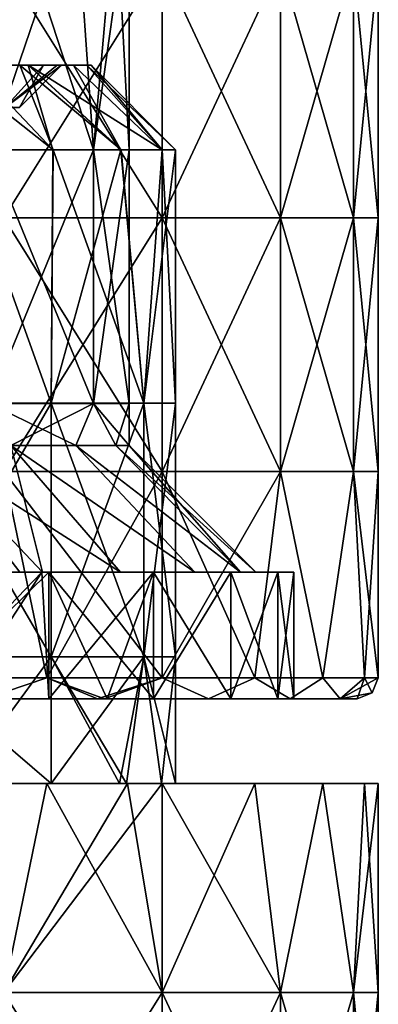
# Model space of a CAD drawing. Units: millimetres. Extents: x -47 to 204, y -30 to 237.
# Drawn here: x 9 to 13, y 30 to 42 of the extents above; entities that cross this region are included whole.
import ezdxf

# ---------------------------------------------------------------- set-up
doc = ezdxf.new("R2010")
doc.units = ezdxf.units.MM
doc.header["$LTSCALE"] = 52.148148
for name, color, linetype in [('1', 7, 'CONTINUOUS'), ('10', 7, 'CONTINUOUS'), ('11', 7, 'CONTINUOUS'), ('12', 7, 'CONTINUOUS'), ('13', 7, 'CONTINUOUS'), ('20', 7, 'CONTINUOUS'), ('21', 7, 'CONTINUOUS'), ('22', 7, 'CONTINUOUS'), ('23', 7, 'CONTINUOUS'), ('25', 7, 'CONTINUOUS'), ('32', 7, 'CONTINUOUS'), ('33', 7, 'CONTINUOUS'), ('34', 7, 'CONTINUOUS'), ('479', 7, 'CONTINUOUS'), ('480', 7, 'CONTINUOUS'), ('481', 7, 'CONTINUOUS'), ('5', 7, 'CONTINUOUS'), ('516', 7, 'CONTINUOUS'), ('517', 7, 'CONTINUOUS'), ('518', 7, 'CONTINUOUS'), ('519', 7, 'CONTINUOUS'), ('520', 7, 'CONTINUOUS'), ('521', 7, 'CONTINUOUS'), ('522', 7, 'CONTINUOUS'), ('6', 7, 'CONTINUOUS'), ('7', 7, 'CONTINUOUS'), ('8', 7, 'CONTINUOUS')]:
    doc.layers.add(name, color=color, linetype=linetype)

msp = doc.modelspace()

# ---------------------------------------------------------------- linework, layer by layer
at = {"layer": '1', "color": 7, "linetype": 'CONTINUOUS', "true_color": 0x99c2ff}
for points in [[(10.841, 42.197, 7.876), (8.966, 42.197, 9.958), (10.841, 39.194, 7.876), (10.841, 42.197, 7.876)], [(8.966, 42.197, 9.958), (8.966, 39.194, 9.958), (10.841, 39.194, 7.876), (8.966, 42.197, 9.958)], [(12.242, 42.197, 5.45), (10.841, 42.197, 7.876), (12.242, 39.194, 5.45), (12.242, 42.197, 5.45)], [(10.841, 42.197, 7.876), (10.841, 39.194, 7.876), (12.242, 39.194, 5.45), (10.841, 42.197, 7.876)], [(13.107, 42.197, 2.786), (12.242, 42.197, 5.45), (13.107, 39.194, 2.786), (13.107, 42.197, 2.786)], [(12.242, 42.197, 5.45), (12.242, 39.194, 5.45), (13.107, 39.194, 2.786), (12.242, 42.197, 5.45)], [(13.4, 42.197), (13.107, 42.197, 2.786), (13.4, 39.194), (13.4, 42.197)], [(13.4, 39.194), (13.107, 42.197, 2.786), (13.107, 39.194, 2.786), (13.4, 39.194)], [(8.966, 36.191, 9.958), (10.841, 36.191, 7.876), (8.966, 39.194, 9.958), (8.966, 36.191, 9.958)], [(8.966, 39.194, 9.958), (10.841, 36.191, 7.876), (10.841, 39.194, 7.876), (8.966, 39.194, 9.958)], [(10.841, 36.191, 7.876), (12.242, 36.191, 5.45), (10.841, 39.194, 7.876), (10.841, 36.191, 7.876)], [(10.841, 39.194, 7.876), (12.242, 36.191, 5.45), (12.242, 39.194, 5.45), (10.841, 39.194, 7.876)], [(12.242, 36.191, 5.45), (13.107, 36.191, 2.786), (12.242, 39.194, 5.45), (12.242, 36.191, 5.45)], [(12.242, 39.194, 5.45), (13.107, 36.191, 2.786), (13.107, 39.194, 2.786), (12.242, 39.194, 5.45)], [(13.107, 36.191, 2.786), (13.4, 36.191), (13.107, 39.194, 2.786), (13.107, 36.191, 2.786)], [(13.4, 36.191), (13.4, 39.194), (13.107, 39.194, 2.786), (13.4, 36.191)], [(7.876, 33.75, 10.841), (9.475, 33.75, 9.475), (8.966, 36.191, 9.958), (7.876, 33.75, 10.841)], [(9.475, 33.75, 9.475), (10.841, 33.75, 7.876), (8.966, 36.191, 9.958), (9.475, 33.75, 9.475)], [(8.966, 36.191, 9.958), (10.841, 33.75, 7.876), (10.841, 36.191, 7.876), (8.966, 36.191, 9.958)], [(10.841, 33.75, 7.876), (11.939, 33.75, 6.083), (10.841, 36.191, 7.876), (10.841, 33.75, 7.876)], [(10.841, 36.191, 7.876), (11.939, 33.75, 6.083), (12.242, 36.191, 5.45), (10.841, 36.191, 7.876)], [(11.939, 33.75, 6.083), (12.744, 33.75, 4.141), (12.242, 36.191, 5.45), (11.939, 33.75, 6.083)], [(12.242, 36.191, 5.45), (12.744, 33.75, 4.141), (13.107, 36.191, 2.786), (12.242, 36.191, 5.45)], [(12.744, 33.75, 4.141), (13.235, 33.75, 2.096), (13.107, 36.191, 2.786), (12.744, 33.75, 4.141)], [(13.235, 33.75, 2.096), (13.4, 33.75), (13.107, 36.191, 2.786), (13.235, 33.75, 2.096)], [(13.107, 36.191, 2.786), (13.4, 33.75), (13.4, 36.191), (13.107, 36.191, 2.786)]]:
    msp.add_3dface(points, dxfattribs=at)
at = {"layer": '10', "color": 7, "linetype": 'CONTINUOUS', "true_color": 0x99c2ff}
for points in [[(10.027, 40, -2.944), (9.05, 43, -5.225), (8.791, 40, -5.65), (10.027, 40, -2.944)], [(9.82, 43, -3.574), (9.05, 43, -5.225), (10.027, 40, -2.944), (9.82, 43, -3.574)], [(10.291, 43, -1.814), (9.82, 43, -3.574), (10.027, 40, -2.944), (10.291, 43, -1.814)], [(10.45, 40), (10.291, 43, -1.814), (10.027, 40, -2.944), (10.45, 40)], [(10.45, 43), (10.291, 43, -1.814), (10.45, 40), (10.45, 43)], [(8.791, 36.997, -5.65), (10.027, 36.997, -2.944), (8.791, 40, -5.65), (8.791, 36.997, -5.65)], [(10.027, 36.997, -2.944), (10.027, 40, -2.944), (8.791, 40, -5.65), (10.027, 36.997, -2.944)], [(10.45, 36.997), (10.45, 40), (10.027, 40, -2.944), (10.45, 36.997)], [(10.027, 36.997, -2.944), (10.45, 36.997), (10.027, 40, -2.944), (10.027, 36.997, -2.944)], [(9.05, 36.5, -5.225), (9.82, 36.5, -3.574), (8.791, 36.997, -5.65), (9.05, 36.5, -5.225)], [(8.791, 36.997, -5.65), (9.82, 36.5, -3.574), (10.027, 36.997, -2.944), (8.791, 36.997, -5.65)], [(9.82, 36.5, -3.574), (10.291, 36.5, -1.815), (10.027, 36.997, -2.944), (9.82, 36.5, -3.574)], [(10.45, 36.5), (10.45, 36.997), (10.027, 36.997, -2.944), (10.45, 36.5)], [(10.291, 36.5, -1.815), (10.45, 36.5), (10.027, 36.997, -2.944), (10.291, 36.5, -1.815)]]:
    msp.add_3dface(points, dxfattribs=at)
at = {"layer": '11', "color": 7, "linetype": 'CONTINUOUS', "true_color": 0x99c2ff}
for points in [[(9.415, 35, -8.069), (8.02, 35, -9.457), (8.436, 33.5, -9.088), (9.415, 35, -8.069)], [(9.499, 33.5, -7.97), (9.415, 35, -8.069), (8.436, 33.5, -9.088), (9.499, 33.5, -7.97)], [(9.499, 35, -7.97), (9.415, 35, -8.069), (9.499, 33.5, -7.97), (9.499, 35, -7.97)], [(10.738, 35, -6.2), (9.499, 35, -7.97), (10.738, 33.5, -6.2), (10.738, 35, -6.2)], [(9.499, 35, -7.97), (10.189, 33.5, -7.067), (10.738, 33.5, -6.2), (9.499, 35, -7.97)], [(10.189, 33.5, -7.067), (9.499, 35, -7.97), (9.499, 33.5, -7.97), (10.189, 33.5, -7.067)], [(11.652, 35, -4.241), (10.738, 35, -6.2), (11.652, 33.5, -4.241), (11.652, 35, -4.241)], [(10.738, 35, -6.2), (10.738, 33.5, -6.2), (11.652, 33.5, -4.241), (10.738, 35, -6.2)], [(12.212, 35, -2.153), (11.652, 35, -4.241), (12.212, 33.5, -2.153), (12.212, 35, -2.153)], [(11.652, 35, -4.241), (11.652, 33.5, -4.241), (12.212, 33.5, -2.153), (11.652, 35, -4.241)], [(12.4, 35), (12.212, 35, -2.153), (12.4, 33.5), (12.4, 35)], [(12.4, 33.5), (12.212, 35, -2.153), (12.212, 33.5, -2.153), (12.4, 33.5)]]:
    msp.add_3dface(points, dxfattribs=at)
at = {"layer": '12', "color": 7, "linetype": 'CONTINUOUS', "true_color": 0x99c2ff}
for points in [[(9.424, 35, -7.348), (10.349, 35, -5.975), (8.005, 36.5, -6.717), (9.424, 35, -7.348)], [(9.154, 35, -7.682), (9.424, 35, -7.348), (8.005, 36.5, -6.717), (9.154, 35, -7.682)], [(10.349, 35, -5.975), (9.05, 36.5, -5.225), (8.005, 36.5, -6.717), (10.349, 35, -5.975)], [(10.349, 35, -5.975), (11.229, 35, -4.087), (9.05, 36.5, -5.225), (10.349, 35, -5.975)], [(11.229, 35, -4.087), (9.82, 36.5, -3.574), (9.05, 36.5, -5.225), (11.229, 35, -4.087)], [(11.229, 35, -4.087), (11.769, 35, -2.074), (9.82, 36.5, -3.574), (11.229, 35, -4.087)], [(11.769, 35, -2.074), (10.291, 36.5, -1.815), (9.82, 36.5, -3.574), (11.769, 35, -2.074)], [(11.95, 35), (10.45, 36.5), (10.291, 36.5, -1.815), (11.95, 35)], [(11.769, 35, -2.074), (11.95, 35), (10.291, 36.5, -1.815), (11.769, 35, -2.074)]]:
    msp.add_3dface(points, dxfattribs=at)
at = {"layer": '13', "color": 7, "linetype": 'CONTINUOUS', "true_color": 0x99c2ff}
for points in [[(8.005, 36.5, 6.717), (9.154, 35, 7.682), (7.891, 35, 8.974), (8.005, 36.5, 6.717)], [(8.005, 36.5, 6.717), (9.05, 36.5, 5.225), (9.424, 35, 7.348), (8.005, 36.5, 6.717)], [(8.005, 36.5, 6.717), (9.424, 35, 7.348), (9.154, 35, 7.682), (8.005, 36.5, 6.717)], [(9.05, 36.5, 5.225), (9.82, 36.5, 3.574), (11.229, 35, 4.087), (9.05, 36.5, 5.225)], [(9.05, 36.5, 5.225), (11.229, 35, 4.087), (10.349, 35, 5.975), (9.05, 36.5, 5.225)], [(9.05, 36.5, 5.225), (10.349, 35, 5.975), (9.424, 35, 7.348), (9.05, 36.5, 5.225)], [(9.82, 36.5, 3.574), (10.291, 36.5, 1.815), (11.769, 35, 2.074), (9.82, 36.5, 3.574)], [(9.82, 36.5, 3.574), (11.769, 35, 2.074), (11.229, 35, 4.087), (9.82, 36.5, 3.574)], [(10.291, 36.5, 1.815), (10.45, 36.5), (11.769, 35, 2.074), (10.291, 36.5, 1.815)], [(10.45, 36.5), (11.95, 35), (11.769, 35, 2.074), (10.45, 36.5)]]:
    msp.add_3dface(points, dxfattribs=at)
at = {"layer": '20', "color": 7, "linetype": 'CONTINUOUS', "true_color": 0x99c2ff}
for points in [[(7.971, 33.5, 9.499), (9.499, 33.5, 7.97), (10.074, 33.5, 8.452), (7.971, 33.5, 9.499)], [(8.737, 33.5, 9.828), (7.971, 33.5, 9.499), (10.074, 33.5, 8.452), (8.737, 33.5, 9.828)], [(10.159, 33.5, -8.35), (9.499, 33.5, -7.97), (8.436, 33.5, -9.088), (10.159, 33.5, -8.35)], [(10.074, 33.5, -8.452), (10.159, 33.5, -8.35), (8.436, 33.5, -9.088), (10.074, 33.5, -8.452)], [(8.737, 33.5, -9.828), (10.074, 33.5, -8.452), (8.436, 33.5, -9.088), (8.737, 33.5, -9.828)], [(9.499, 33.5, 7.97), (10.189, 33.5, 7.067), (10.159, 33.5, 8.35), (9.499, 33.5, 7.97)], [(9.499, 33.5, 7.97), (10.159, 33.5, 8.35), (10.074, 33.5, 8.452), (9.499, 33.5, 7.97)], [(10.159, 33.5, -8.35), (10.189, 33.5, -7.067), (9.499, 33.5, -7.97), (10.159, 33.5, -8.35)], [(10.159, 33.5, 8.35), (10.189, 33.5, 7.067), (11.388, 33.5, 6.576), (10.159, 33.5, 8.35)], [(10.159, 33.5, -8.35), (11.388, 33.5, -6.576), (10.189, 33.5, -7.067), (10.159, 33.5, -8.35)], [(10.189, 33.5, 7.067), (10.738, 33.5, 6.2), (11.388, 33.5, 6.576), (10.189, 33.5, 7.067)], [(10.189, 33.5, -7.067), (11.388, 33.5, -6.576), (10.738, 33.5, -6.2), (10.189, 33.5, -7.067)], [(10.738, 33.5, 6.2), (11.652, 33.5, 4.241), (12.357, 33.5, 4.498), (10.738, 33.5, 6.2)], [(11.388, 33.5, 6.576), (10.738, 33.5, 6.2), (12.357, 33.5, 4.498), (11.388, 33.5, 6.576)], [(11.388, 33.5, -6.576), (12.357, 33.5, -4.498), (10.738, 33.5, -6.2), (11.388, 33.5, -6.576)], [(10.738, 33.5, -6.2), (12.357, 33.5, -4.498), (11.652, 33.5, -4.241), (10.738, 33.5, -6.2)], [(11.652, 33.5, 4.241), (12.212, 33.5, 2.153), (12.95, 33.5, 2.283), (11.652, 33.5, 4.241)], [(12.357, 33.5, 4.498), (11.652, 33.5, 4.241), (12.95, 33.5, 2.283), (12.357, 33.5, 4.498)], [(12.357, 33.5, -4.498), (12.95, 33.5, -2.283), (11.652, 33.5, -4.241), (12.357, 33.5, -4.498)], [(11.652, 33.5, -4.241), (12.95, 33.5, -2.283), (12.212, 33.5, -2.153), (11.652, 33.5, -4.241)], [(12.212, 33.5, 2.153), (12.4, 33.5), (12.95, 33.5, 2.283), (12.212, 33.5, 2.153)], [(13.15, 33.5), (12.4, 33.5), (12.212, 33.5, -2.153), (13.15, 33.5)], [(12.95, 33.5, -2.283), (13.15, 33.5), (12.212, 33.5, -2.153), (12.95, 33.5, -2.283)], [(12.95, 33.5, 2.283), (12.4, 33.5), (13.15, 33.5), (12.95, 33.5, 2.283)]]:
    msp.add_3dface(points, dxfattribs=at)
at = {"layer": '21', "color": 7, "linetype": 'CONTINUOUS', "true_color": 0x99c2ff}
for points in [[(8.737, 33.5, -9.828), (7.876, 33.75, -10.841), (9.475, 33.75, -9.475), (8.737, 33.5, -9.828)], [(10.074, 33.5, -8.452), (8.737, 33.5, -9.828), (9.475, 33.75, -9.475), (10.074, 33.5, -8.452)], [(10.074, 33.5, -8.452), (9.475, 33.75, -9.475), (10.841, 33.75, -7.876), (10.074, 33.5, -8.452)], [(10.159, 33.5, -8.35), (10.074, 33.5, -8.452), (10.841, 33.75, -7.876), (10.159, 33.5, -8.35)], [(11.388, 33.5, -6.576), (10.159, 33.5, -8.35), (10.841, 33.75, -7.876), (11.388, 33.5, -6.576)], [(11.388, 33.5, -6.576), (10.841, 33.75, -7.876), (11.939, 33.75, -6.083), (11.388, 33.5, -6.576)], [(12.357, 33.5, -4.498), (11.388, 33.5, -6.576), (11.939, 33.75, -6.083), (12.357, 33.5, -4.498)], [(12.357, 33.5, -4.498), (11.939, 33.75, -6.083), (12.744, 33.75, -4.141), (12.357, 33.5, -4.498)], [(12.95, 33.5, -2.283), (12.357, 33.5, -4.498), (12.744, 33.75, -4.141), (12.95, 33.5, -2.283)], [(12.95, 33.5, -2.283), (12.744, 33.75, -4.141), (13.235, 33.75, -2.096), (12.95, 33.5, -2.283)], [(13.4, 33.75), (12.95, 33.5, -2.283), (13.235, 33.75, -2.096), (13.4, 33.75)], [(12.95, 33.5, -2.283), (13.4, 33.75), (13.327, 33.573), (12.95, 33.5, -2.283)], [(13.15, 33.5), (12.95, 33.5, -2.283), (13.327, 33.573), (13.15, 33.5)]]:
    msp.add_3dface(points, dxfattribs=at)
at = {"layer": '22', "color": 7, "linetype": 'CONTINUOUS', "true_color": 0x99c2ff}
for points in [[(9.475, 33.75, 9.475), (7.876, 33.75, 10.841), (8.737, 33.5, 9.828), (9.475, 33.75, 9.475)], [(9.475, 33.75, 9.475), (8.737, 33.5, 9.828), (10.074, 33.5, 8.452), (9.475, 33.75, 9.475)], [(10.841, 33.75, 7.876), (9.475, 33.75, 9.475), (10.159, 33.5, 8.35), (10.841, 33.75, 7.876)], [(10.159, 33.5, 8.35), (9.475, 33.75, 9.475), (10.074, 33.5, 8.452), (10.159, 33.5, 8.35)], [(10.841, 33.75, 7.876), (10.159, 33.5, 8.35), (11.388, 33.5, 6.576), (10.841, 33.75, 7.876)], [(11.939, 33.75, 6.083), (10.841, 33.75, 7.876), (11.388, 33.5, 6.576), (11.939, 33.75, 6.083)], [(11.939, 33.75, 6.083), (11.388, 33.5, 6.576), (12.357, 33.5, 4.498), (11.939, 33.75, 6.083)], [(12.744, 33.75, 4.141), (11.939, 33.75, 6.083), (12.357, 33.5, 4.498), (12.744, 33.75, 4.141)], [(12.744, 33.75, 4.141), (12.357, 33.5, 4.498), (12.95, 33.5, 2.283), (12.744, 33.75, 4.141)], [(13.235, 33.75, 2.096), (12.744, 33.75, 4.141), (12.95, 33.5, 2.283), (13.235, 33.75, 2.096)], [(13.235, 33.75, 2.096), (12.95, 33.5, 2.283), (13.15, 33.5), (13.235, 33.75, 2.096)], [(13.235, 33.75, 2.096), (13.15, 33.5), (13.327, 33.573), (13.235, 33.75, 2.096)], [(13.4, 33.75), (13.235, 33.75, 2.096), (13.327, 33.573), (13.4, 33.75)]]:
    msp.add_3dface(points, dxfattribs=at)
at = {"layer": '23', "color": 7, "linetype": 'CONTINUOUS', "true_color": 0x99c2ff}
for points in [[(10.841, 42.197, 7.876), (8.966, 42.197, 9.958), (10.841, 39.194, 7.876), (10.841, 42.197, 7.876)], [(8.966, 42.197, 9.958), (8.966, 39.194, 9.958), (10.841, 39.194, 7.876), (8.966, 42.197, 9.958)], [(12.242, 42.197, 5.45), (10.841, 42.197, 7.876), (12.242, 39.194, 5.45), (12.242, 42.197, 5.45)], [(10.841, 42.197, 7.876), (10.841, 39.194, 7.876), (12.242, 39.194, 5.45), (10.841, 42.197, 7.876)], [(13.107, 42.197, 2.786), (12.242, 42.197, 5.45), (13.107, 39.194, 2.786), (13.107, 42.197, 2.786)], [(12.242, 42.197, 5.45), (12.242, 39.194, 5.45), (13.107, 39.194, 2.786), (12.242, 42.197, 5.45)], [(13.4, 42.197), (13.107, 42.197, 2.786), (13.4, 39.194), (13.4, 42.197)], [(13.4, 39.194), (13.107, 42.197, 2.786), (13.107, 39.194, 2.786), (13.4, 39.194)], [(8.966, 36.191, 9.958), (10.841, 36.191, 7.876), (8.966, 39.194, 9.958), (8.966, 36.191, 9.958)], [(8.966, 39.194, 9.958), (10.841, 36.191, 7.876), (10.841, 39.194, 7.876), (8.966, 39.194, 9.958)], [(10.841, 36.191, 7.876), (12.242, 36.191, 5.45), (10.841, 39.194, 7.876), (10.841, 36.191, 7.876)], [(10.841, 39.194, 7.876), (12.242, 36.191, 5.45), (12.242, 39.194, 5.45), (10.841, 39.194, 7.876)], [(12.242, 36.191, 5.45), (13.107, 36.191, 2.786), (12.242, 39.194, 5.45), (12.242, 36.191, 5.45)], [(12.242, 39.194, 5.45), (13.107, 36.191, 2.786), (13.107, 39.194, 2.786), (12.242, 39.194, 5.45)], [(13.107, 36.191, 2.786), (13.4, 36.191), (13.107, 39.194, 2.786), (13.107, 36.191, 2.786)], [(13.4, 36.191), (13.4, 39.194), (13.107, 39.194, 2.786), (13.4, 36.191)], [(7.876, 33.75, 10.841), (9.475, 33.75, 9.475), (8.966, 36.191, 9.958), (7.876, 33.75, 10.841)], [(9.475, 33.75, 9.475), (10.841, 33.75, 7.876), (8.966, 36.191, 9.958), (9.475, 33.75, 9.475)], [(8.966, 36.191, 9.958), (10.841, 33.75, 7.876), (10.841, 36.191, 7.876), (8.966, 36.191, 9.958)], [(10.841, 33.75, 7.876), (11.939, 33.75, 6.083), (10.841, 36.191, 7.876), (10.841, 33.75, 7.876)], [(10.841, 36.191, 7.876), (11.939, 33.75, 6.083), (12.242, 36.191, 5.45), (10.841, 36.191, 7.876)], [(11.939, 33.75, 6.083), (12.744, 33.75, 4.141), (12.242, 36.191, 5.45), (11.939, 33.75, 6.083)], [(12.242, 36.191, 5.45), (12.744, 33.75, 4.141), (13.107, 36.191, 2.786), (12.242, 36.191, 5.45)], [(12.744, 33.75, 4.141), (13.235, 33.75, 2.096), (13.107, 36.191, 2.786), (12.744, 33.75, 4.141)], [(13.235, 33.75, 2.096), (13.4, 33.75), (13.107, 36.191, 2.786), (13.235, 33.75, 2.096)], [(13.107, 36.191, 2.786), (13.4, 33.75), (13.4, 36.191), (13.107, 36.191, 2.786)]]:
    msp.add_3dface(points, dxfattribs=at)
at = {"layer": '25', "color": 7, "linetype": 'CONTINUOUS', "true_color": 0x99c2ff}
for points in [[(8.966, 42.197, -9.958), (10.841, 42.197, -7.876), (8.966, 39.194, -9.958), (8.966, 42.197, -9.958)], [(10.841, 42.197, -7.876), (10.841, 39.194, -7.876), (8.966, 39.194, -9.958), (10.841, 42.197, -7.876)], [(10.841, 42.197, -7.876), (12.242, 42.197, -5.45), (10.841, 39.194, -7.876), (10.841, 42.197, -7.876)], [(12.242, 42.197, -5.45), (12.242, 39.194, -5.45), (10.841, 39.194, -7.876), (12.242, 42.197, -5.45)], [(12.242, 42.197, -5.45), (13.107, 42.197, -2.786), (12.242, 39.194, -5.45), (12.242, 42.197, -5.45)], [(13.107, 42.197, -2.786), (13.107, 39.194, -2.786), (12.242, 39.194, -5.45), (13.107, 42.197, -2.786)], [(13.4, 42.197), (13.4, 39.194), (13.107, 39.194, -2.786), (13.4, 42.197)], [(13.107, 42.197, -2.786), (13.4, 42.197), (13.107, 39.194, -2.786), (13.107, 42.197, -2.786)], [(10.841, 36.191, -7.876), (8.966, 36.191, -9.958), (10.841, 39.194, -7.876), (10.841, 36.191, -7.876)], [(10.841, 39.194, -7.876), (8.966, 36.191, -9.958), (8.966, 39.194, -9.958), (10.841, 39.194, -7.876)], [(12.242, 36.191, -5.45), (10.841, 36.191, -7.876), (12.242, 39.194, -5.45), (12.242, 36.191, -5.45)], [(12.242, 39.194, -5.45), (10.841, 36.191, -7.876), (10.841, 39.194, -7.876), (12.242, 39.194, -5.45)], [(13.107, 36.191, -2.786), (12.242, 36.191, -5.45), (13.107, 39.194, -2.786), (13.107, 36.191, -2.786)], [(13.107, 39.194, -2.786), (12.242, 36.191, -5.45), (12.242, 39.194, -5.45), (13.107, 39.194, -2.786)], [(13.4, 39.194), (13.4, 36.191), (13.107, 36.191, -2.786), (13.4, 39.194)], [(13.4, 39.194), (13.107, 36.191, -2.786), (13.107, 39.194, -2.786), (13.4, 39.194)], [(9.475, 33.75, -9.475), (7.876, 33.75, -10.841), (8.966, 36.191, -9.958), (9.475, 33.75, -9.475)], [(10.841, 36.191, -7.876), (9.475, 33.75, -9.475), (8.966, 36.191, -9.958), (10.841, 36.191, -7.876)], [(10.841, 33.75, -7.876), (9.475, 33.75, -9.475), (10.841, 36.191, -7.876), (10.841, 33.75, -7.876)], [(11.939, 33.75, -6.083), (10.841, 33.75, -7.876), (12.242, 36.191, -5.45), (11.939, 33.75, -6.083)], [(12.242, 36.191, -5.45), (10.841, 33.75, -7.876), (10.841, 36.191, -7.876), (12.242, 36.191, -5.45)], [(12.744, 33.75, -4.141), (11.939, 33.75, -6.083), (12.242, 36.191, -5.45), (12.744, 33.75, -4.141)], [(13.107, 36.191, -2.786), (12.744, 33.75, -4.141), (12.242, 36.191, -5.45), (13.107, 36.191, -2.786)], [(13.235, 33.75, -2.096), (12.744, 33.75, -4.141), (13.107, 36.191, -2.786), (13.235, 33.75, -2.096)], [(13.4, 36.191), (13.235, 33.75, -2.096), (13.107, 36.191, -2.786), (13.4, 36.191)], [(13.4, 36.191), (13.4, 33.75), (13.235, 33.75, -2.096), (13.4, 36.191)]]:
    msp.add_3dface(points, dxfattribs=at)
at = {"layer": '32', "color": 7, "linetype": 'CONTINUOUS', "true_color": 0x99c2ff}
for points in [[(10.159, 33.5, -8.35), (9.499, 33.5, -7.97), (7.243, 33.5, -10.065), (10.159, 33.5, -8.35)], [(10.074, 33.5, -8.452), (10.159, 33.5, -8.35), (7.243, 33.5, -10.065), (10.074, 33.5, -8.452)], [(8.737, 33.5, -9.828), (10.074, 33.5, -8.452), (7.243, 33.5, -10.065), (8.737, 33.5, -9.828)], [(7.243, 33.5, 10.065), (9.499, 33.5, 7.97), (8.737, 33.5, 9.828), (7.243, 33.5, 10.065)], [(8.737, 33.5, 9.828), (9.499, 33.5, 7.97), (10.074, 33.5, 8.452), (8.737, 33.5, 9.828)], [(10.189, 33.5, 7.067), (10.159, 33.5, 8.35), (9.499, 33.5, 7.97), (10.189, 33.5, 7.067)], [(9.499, 33.5, 7.97), (10.159, 33.5, 8.35), (10.074, 33.5, 8.452), (9.499, 33.5, 7.97)], [(10.159, 33.5, -8.35), (10.189, 33.5, -7.067), (9.499, 33.5, -7.97), (10.159, 33.5, -8.35)], [(10.159, 33.5, 8.35), (10.189, 33.5, 7.067), (11.388, 33.5, 6.576), (10.159, 33.5, 8.35)], [(10.159, 33.5, -8.35), (11.388, 33.5, -6.576), (10.189, 33.5, -7.067), (10.159, 33.5, -8.35)], [(10.189, 33.5, 7.067), (10.738, 33.5, 6.2), (11.388, 33.5, 6.576), (10.189, 33.5, 7.067)], [(10.189, 33.5, -7.067), (11.388, 33.5, -6.576), (10.738, 33.5, -6.2), (10.189, 33.5, -7.067)], [(10.738, 33.5, 6.2), (11.652, 33.5, 4.241), (12.357, 33.5, 4.498), (10.738, 33.5, 6.2)], [(11.388, 33.5, 6.576), (10.738, 33.5, 6.2), (12.357, 33.5, 4.498), (11.388, 33.5, 6.576)], [(11.388, 33.5, -6.576), (12.357, 33.5, -4.498), (10.738, 33.5, -6.2), (11.388, 33.5, -6.576)], [(10.738, 33.5, -6.2), (12.357, 33.5, -4.498), (11.652, 33.5, -4.241), (10.738, 33.5, -6.2)], [(11.652, 33.5, 4.241), (12.212, 33.5, 2.153), (12.95, 33.5, 2.283), (11.652, 33.5, 4.241)], [(12.357, 33.5, 4.498), (11.652, 33.5, 4.241), (12.95, 33.5, 2.283), (12.357, 33.5, 4.498)], [(12.357, 33.5, -4.498), (12.95, 33.5, -2.283), (11.652, 33.5, -4.241), (12.357, 33.5, -4.498)], [(11.652, 33.5, -4.241), (12.95, 33.5, -2.283), (12.212, 33.5, -2.153), (11.652, 33.5, -4.241)], [(12.212, 33.5, 2.153), (12.4, 33.5), (12.95, 33.5, 2.283), (12.212, 33.5, 2.153)], [(13.15, 33.5), (12.4, 33.5), (12.212, 33.5, -2.153), (13.15, 33.5)], [(12.95, 33.5, -2.283), (13.15, 33.5), (12.212, 33.5, -2.153), (12.95, 33.5, -2.283)], [(12.95, 33.5, 2.283), (12.4, 33.5), (13.15, 33.5), (12.95, 33.5, 2.283)]]:
    msp.add_3dface(points, dxfattribs=at)
at = {"layer": '33', "color": 7, "linetype": 'CONTINUOUS', "true_color": 0x99c2ff}
for points in [[(7.876, 33.75, -10.841), (9.475, 33.75, -9.475), (8.737, 33.5, -9.828), (7.876, 33.75, -10.841)], [(9.475, 33.75, -9.475), (10.074, 33.5, -8.452), (8.737, 33.5, -9.828), (9.475, 33.75, -9.475)], [(9.475, 33.75, -9.475), (10.841, 33.75, -7.876), (10.074, 33.5, -8.452), (9.475, 33.75, -9.475)], [(10.841, 33.75, -7.876), (10.159, 33.5, -8.35), (10.074, 33.5, -8.452), (10.841, 33.75, -7.876)], [(10.841, 33.75, -7.876), (11.388, 33.5, -6.576), (10.159, 33.5, -8.35), (10.841, 33.75, -7.876)], [(10.841, 33.75, -7.876), (11.939, 33.75, -6.083), (11.388, 33.5, -6.576), (10.841, 33.75, -7.876)], [(11.939, 33.75, -6.083), (12.357, 33.5, -4.498), (11.388, 33.5, -6.576), (11.939, 33.75, -6.083)], [(11.939, 33.75, -6.083), (12.744, 33.75, -4.141), (12.357, 33.5, -4.498), (11.939, 33.75, -6.083)], [(12.744, 33.75, -4.141), (12.95, 33.5, -2.283), (12.357, 33.5, -4.498), (12.744, 33.75, -4.141)], [(12.744, 33.75, -4.141), (13.235, 33.75, -2.096), (12.95, 33.5, -2.283), (12.744, 33.75, -4.141)], [(13.235, 33.75, -2.096), (13.4, 33.75), (12.95, 33.5, -2.283), (13.235, 33.75, -2.096)], [(12.95, 33.5, -2.283), (13.4, 33.75), (13.327, 33.573), (12.95, 33.5, -2.283)], [(13.15, 33.5), (12.95, 33.5, -2.283), (13.327, 33.573), (13.15, 33.5)]]:
    msp.add_3dface(points, dxfattribs=at)
at = {"layer": '34', "color": 7, "linetype": 'CONTINUOUS', "true_color": 0x99c2ff}
for points in [[(9.475, 33.75, 9.475), (7.876, 33.75, 10.841), (8.737, 33.5, 9.828), (9.475, 33.75, 9.475)], [(9.475, 33.75, 9.475), (8.737, 33.5, 9.828), (10.074, 33.5, 8.452), (9.475, 33.75, 9.475)], [(10.841, 33.75, 7.876), (9.475, 33.75, 9.475), (10.159, 33.5, 8.35), (10.841, 33.75, 7.876)], [(10.159, 33.5, 8.35), (9.475, 33.75, 9.475), (10.074, 33.5, 8.452), (10.159, 33.5, 8.35)], [(10.841, 33.75, 7.876), (10.159, 33.5, 8.35), (11.388, 33.5, 6.576), (10.841, 33.75, 7.876)], [(11.939, 33.75, 6.083), (10.841, 33.75, 7.876), (11.388, 33.5, 6.576), (11.939, 33.75, 6.083)], [(11.939, 33.75, 6.083), (11.388, 33.5, 6.576), (12.357, 33.5, 4.498), (11.939, 33.75, 6.083)], [(12.744, 33.75, 4.141), (11.939, 33.75, 6.083), (12.357, 33.5, 4.498), (12.744, 33.75, 4.141)], [(12.744, 33.75, 4.141), (12.357, 33.5, 4.498), (12.95, 33.5, 2.283), (12.744, 33.75, 4.141)], [(13.235, 33.75, 2.096), (12.744, 33.75, 4.141), (12.95, 33.5, 2.283), (13.235, 33.75, 2.096)], [(13.235, 33.75, 2.096), (12.95, 33.5, 2.283), (13.15, 33.5), (13.235, 33.75, 2.096)], [(13.235, 33.75, 2.096), (13.15, 33.5), (13.327, 33.573), (13.235, 33.75, 2.096)], [(13.4, 33.75), (13.235, 33.75, 2.096), (13.327, 33.573), (13.4, 33.75)]]:
    msp.add_3dface(points, dxfattribs=at)
at = {"layer": '479', "color": 7, "linetype": 'CONTINUOUS', "true_color": 0xb1bdc9}
for points in [[(8.765, 41, 4.035), (8.281, 41, 5.605), (9.156, 41, 4.021), (8.765, 41, 4.035)], [(8.932, 41, -3.651), (9.256, 41, -3.783), (8.596, 41, -5.109), (8.932, 41, -3.651)], [(8.765, 41, 4.035), (9.156, 41, 4.021), (8.933, 41, 3.649), (8.765, 41, 4.035)], [(9.435, 41, -2.023), (9.256, 41, -3.783), (8.932, 41, -3.651), (9.435, 41, -2.023)], [(9.156, 41, 4.021), (9.257, 41, 3.783), (8.933, 41, 3.649), (9.156, 41, 4.021)], [(8.933, 41, 3.649), (9.257, 41, 3.783), (9.599, 41, 1.002), (8.933, 41, 3.649)], [(9.435, 41, -2.023), (9.791, 41, -2.031), (9.256, 41, -3.783), (9.435, 41, -2.023)], [(9.599, 41, 1.002), (9.257, 41, 3.783), (9.95, 41, 1.009), (9.599, 41, 1.002)], [(9.435, 41, -2.023), (9.65, 41), (9.791, 41, -2.031), (9.435, 41, -2.023)], [(9.599, 41, 1.002), (9.95, 41, 1.009), (9.65, 41), (9.599, 41, 1.002)], [(9.65, 41), (9.95, 41, 1.009), (9.791, 41, -2.031), (9.65, 41)], [(9.95, 41, 1.009), (10, 41), (9.791, 41, -2.031), (9.95, 41, 1.009)]]:
    msp.add_3dface(points, dxfattribs=at)
at = {"layer": '480', "color": 7, "linetype": 'CONTINUOUS', "true_color": 0xb1bdc9}
for points in [[(7.876, 32.5, -10.841), (9.474, 32.5, -9.476), (8.966, 30.027, -9.958), (7.876, 32.5, -10.841)], [(10.429, 32.5, -8.414), (10.84, 32.5, -7.877), (8.966, 30.027, -9.958), (10.429, 32.5, -8.414)], [(8.966, 30.027, -9.958), (10.84, 32.5, -7.877), (10.841, 30.027, -7.876), (8.966, 30.027, -9.958)], [(9.474, 32.5, -9.476), (10.429, 32.5, -8.414), (8.966, 30.027, -9.958), (9.474, 32.5, -9.476)], [(10.84, 32.5, -7.877), (11.939, 32.5, -6.084), (10.841, 30.027, -7.876), (10.84, 32.5, -7.877)], [(10.841, 30.027, -7.876), (11.939, 32.5, -6.084), (12.242, 30.027, -5.45), (10.841, 30.027, -7.876)], [(11.939, 32.5, -6.084), (12.744, 32.5, -4.142), (12.242, 30.027, -5.45), (11.939, 32.5, -6.084)], [(12.242, 30.027, -5.45), (12.744, 32.5, -4.142), (13.107, 30.027, -2.786), (12.242, 30.027, -5.45)], [(12.744, 32.5, -4.142), (13.235, 32.5, -2.097), (13.107, 30.027, -2.786), (12.744, 32.5, -4.142)], [(13.235, 32.5, -2.097), (13.4, 32.5), (13.107, 30.027, -2.786), (13.235, 32.5, -2.097)], [(13.107, 30.027, -2.786), (13.4, 32.5), (13.4, 30.027), (13.107, 30.027, -2.786)], [(8.966, 30.027, -9.958), (10.841, 30.027, -7.876), (8.966, 27.024, -9.958), (8.966, 30.027, -9.958)], [(8.966, 27.024, -9.958), (10.841, 30.027, -7.876), (10.841, 27.024, -7.876), (8.966, 27.024, -9.958)], [(10.841, 30.027, -7.876), (12.242, 30.027, -5.45), (10.841, 27.024, -7.876), (10.841, 30.027, -7.876)], [(10.841, 27.024, -7.876), (12.242, 30.027, -5.45), (12.242, 27.024, -5.45), (10.841, 27.024, -7.876)], [(12.242, 30.027, -5.45), (13.107, 30.027, -2.786), (12.242, 27.024, -5.45), (12.242, 30.027, -5.45)], [(12.242, 27.024, -5.45), (13.107, 30.027, -2.786), (13.107, 27.024, -2.786), (12.242, 27.024, -5.45)], [(13.107, 30.027, -2.786), (13.4, 30.027), (13.107, 27.024, -2.786), (13.107, 30.027, -2.786)], [(13.107, 27.024, -2.786), (13.4, 30.027), (13.4, 27.024), (13.107, 27.024, -2.786)]]:
    msp.add_3dface(points, dxfattribs=at)
at = {"layer": '481', "color": 7, "linetype": 'CONTINUOUS', "true_color": 0xb1bdc9}
for points in [[(9.474, 32.5, 9.476), (7.876, 32.5, 10.841), (8.966, 30.027, 9.958), (9.474, 32.5, 9.476)], [(10.841, 30.027, 7.876), (9.474, 32.5, 9.476), (8.966, 30.027, 9.958), (10.841, 30.027, 7.876)], [(10.429, 32.5, 8.414), (9.474, 32.5, 9.476), (10.841, 30.027, 7.876), (10.429, 32.5, 8.414)], [(10.84, 32.5, 7.877), (10.429, 32.5, 8.414), (10.841, 30.027, 7.876), (10.84, 32.5, 7.877)], [(11.939, 32.5, 6.084), (10.84, 32.5, 7.877), (12.242, 30.027, 5.45), (11.939, 32.5, 6.084)], [(12.242, 30.027, 5.45), (10.84, 32.5, 7.877), (10.841, 30.027, 7.876), (12.242, 30.027, 5.45)], [(12.744, 32.5, 4.142), (11.939, 32.5, 6.084), (12.242, 30.027, 5.45), (12.744, 32.5, 4.142)], [(13.107, 30.027, 2.786), (12.744, 32.5, 4.142), (12.242, 30.027, 5.45), (13.107, 30.027, 2.786)], [(13.235, 32.5, 2.097), (12.744, 32.5, 4.142), (13.107, 30.027, 2.786), (13.235, 32.5, 2.097)], [(13.4, 30.027), (13.235, 32.5, 2.097), (13.107, 30.027, 2.786), (13.4, 30.027)], [(13.4, 30.027), (13.4, 32.5), (13.235, 32.5, 2.097), (13.4, 30.027)], [(10.841, 30.027, 7.876), (8.966, 30.027, 9.958), (10.841, 27.024, 7.876), (10.841, 30.027, 7.876)], [(10.841, 27.024, 7.876), (8.966, 30.027, 9.958), (8.966, 27.024, 9.958), (10.841, 27.024, 7.876)], [(12.242, 30.027, 5.45), (10.841, 30.027, 7.876), (12.242, 27.024, 5.45), (12.242, 30.027, 5.45)], [(12.242, 27.024, 5.45), (10.841, 30.027, 7.876), (10.841, 27.024, 7.876), (12.242, 27.024, 5.45)], [(13.107, 30.027, 2.786), (12.242, 30.027, 5.45), (13.107, 27.024, 2.786), (13.107, 30.027, 2.786)], [(13.107, 27.024, 2.786), (12.242, 30.027, 5.45), (12.242, 27.024, 5.45), (13.107, 27.024, 2.786)], [(13.4, 27.024), (13.4, 30.027), (13.107, 30.027, 2.786), (13.4, 27.024)], [(13.4, 27.024), (13.107, 30.027, 2.786), (13.107, 27.024, 2.786), (13.4, 27.024)]]:
    msp.add_3dface(points, dxfattribs=at)
at = {"layer": '5', "color": 7, "linetype": 'CONTINUOUS', "true_color": 0x99c2ff}
for points in [[(9.05, 43, 5.225), (9.82, 43, 3.574), (8.791, 40, 5.65), (9.05, 43, 5.225)], [(8.791, 40, 5.65), (9.82, 43, 3.574), (10.027, 40, 2.944), (8.791, 40, 5.65)], [(9.82, 43, 3.574), (10.291, 43, 1.814), (10.027, 40, 2.944), (9.82, 43, 3.574)], [(10.291, 43, 1.814), (10.45, 43), (10.027, 40, 2.944), (10.291, 43, 1.814)], [(10.027, 40, 2.944), (10.45, 43), (10.45, 40), (10.027, 40, 2.944)], [(10.027, 36.997, 2.944), (8.791, 36.997, 5.65), (10.027, 40, 2.944), (10.027, 36.997, 2.944)], [(8.791, 36.997, 5.65), (8.791, 40, 5.65), (10.027, 40, 2.944), (8.791, 36.997, 5.65)], [(10.45, 36.997), (10.027, 36.997, 2.944), (10.45, 40), (10.45, 36.997)], [(10.027, 36.997, 2.944), (10.027, 40, 2.944), (10.45, 40), (10.027, 36.997, 2.944)], [(10.027, 36.997, 2.944), (9.05, 36.5, 5.225), (8.791, 36.997, 5.65), (10.027, 36.997, 2.944)], [(9.82, 36.5, 3.574), (9.05, 36.5, 5.225), (10.027, 36.997, 2.944), (9.82, 36.5, 3.574)], [(10.291, 36.5, 1.815), (9.82, 36.5, 3.574), (10.027, 36.997, 2.944), (10.291, 36.5, 1.815)], [(10.45, 36.997), (10.291, 36.5, 1.815), (10.027, 36.997, 2.944), (10.45, 36.997)], [(10.45, 36.5), (10.291, 36.5, 1.815), (10.45, 36.997), (10.45, 36.5)]]:
    msp.add_3dface(points, dxfattribs=at)
at = {"layer": '516', "color": 7, "linetype": 'CONTINUOUS', "true_color": 0xb1bdc9}
for points in [[(9.526, 37, 5.5), (8.449, 40, 7.043), (7.778, 37, 7.778), (9.526, 37, 5.5)], [(9.549, 40, 5.46), (8.449, 40, 7.043), (9.526, 37, 5.5), (9.549, 40, 5.46)], [(10.625, 37, 2.847), (9.549, 40, 5.46), (9.526, 37, 5.5), (10.625, 37, 2.847)], [(10.354, 40, 3.715), (9.549, 40, 5.46), (10.625, 37, 2.847), (10.354, 40, 3.715)], [(10.839, 40, 1.873), (10.354, 40, 3.715), (10.625, 37, 2.847), (10.839, 40, 1.873)], [(11, 37), (10.839, 40, 1.873), (10.625, 37, 2.847), (11, 37)], [(11, 40), (10.839, 40, 1.873), (11, 37), (11, 40)], [(9.526, 37, 5.5), (7.778, 37, 7.778), (9.526, 33.997, 5.5), (9.526, 37, 5.5)], [(9.526, 33.997, 5.5), (7.778, 37, 7.778), (7.778, 33.997, 7.778), (9.526, 33.997, 5.5)], [(10.625, 37, 2.847), (9.526, 37, 5.5), (10.625, 33.997, 2.847), (10.625, 37, 2.847)], [(10.625, 33.997, 2.847), (9.526, 37, 5.5), (9.526, 33.997, 5.5), (10.625, 33.997, 2.847)], [(11, 37), (10.625, 37, 2.847), (11, 33.997), (11, 37)], [(11, 33.997), (10.625, 37, 2.847), (10.625, 33.997, 2.847), (11, 33.997)], [(8.426, 32.5, 7.071), (9.526, 32.5, 5.501), (7.778, 33.997, 7.778), (8.426, 32.5, 7.071)], [(9.526, 32.5, 5.501), (9.526, 33.997, 5.5), (7.778, 33.997, 7.778), (9.526, 32.5, 5.501)], [(10.336, 32.5, 3.763), (10.418, 32.5, 3.531), (9.526, 33.997, 5.5), (10.336, 32.5, 3.763)], [(10.418, 32.5, 3.531), (10.625, 33.997, 2.847), (9.526, 33.997, 5.5), (10.418, 32.5, 3.531)], [(9.526, 32.5, 5.501), (10.336, 32.5, 3.763), (9.526, 33.997, 5.5), (9.526, 32.5, 5.501)], [(10.418, 32.5, 3.531), (10.833, 32.5, 1.911), (10.625, 33.997, 2.847), (10.418, 32.5, 3.531)], [(10.833, 32.5, 1.911), (11, 32.5), (10.625, 33.997, 2.847), (10.833, 32.5, 1.911)], [(11, 32.5), (11, 33.997), (10.625, 33.997, 2.847), (11, 32.5)]]:
    msp.add_3dface(points, dxfattribs=at)
at = {"layer": '517', "color": 7, "linetype": 'CONTINUOUS', "true_color": 0xb1bdc9}
for points in [[(9.474, 32.5, -9.476), (7.876, 32.5, -10.841), (7.397, 32.5, -9.534), (9.474, 32.5, -9.476)], [(7.498, 32.5, -8.048), (9.474, 32.5, -9.476), (7.397, 32.5, -9.534), (7.498, 32.5, -8.048)], [(7.876, 32.5, 10.841), (9.474, 32.5, 9.476), (7.397, 32.5, 9.534), (7.876, 32.5, 10.841)], [(9.474, 32.5, 9.476), (10.429, 32.5, 8.414), (7.397, 32.5, 9.534), (9.474, 32.5, 9.476)], [(7.397, 32.5, 9.534), (10.429, 32.5, 8.414), (7.498, 32.5, 8.048), (7.397, 32.5, 9.534)], [(10.429, 32.5, -8.414), (9.474, 32.5, -9.476), (7.498, 32.5, -8.048), (10.429, 32.5, -8.414)], [(8.426, 32.5, -7.071), (10.429, 32.5, -8.414), (7.498, 32.5, -8.048), (8.426, 32.5, -7.071)], [(10.429, 32.5, 8.414), (10.4, 32.5, 5.959), (7.498, 32.5, 8.048), (10.429, 32.5, 8.414)], [(7.498, 32.5, 8.048), (10.4, 32.5, 5.959), (8.426, 32.5, 7.071), (7.498, 32.5, 8.048)], [(10.4, 32.5, -5.959), (10.429, 32.5, -8.414), (8.426, 32.5, -7.071), (10.4, 32.5, -5.959)], [(9.526, 32.5, -5.501), (10.4, 32.5, -5.959), (8.426, 32.5, -7.071), (9.526, 32.5, -5.501)], [(8.426, 32.5, 7.071), (10.4, 32.5, 5.959), (9.526, 32.5, 5.501), (8.426, 32.5, 7.071)], [(10.336, 32.5, -3.763), (10.4, 32.5, -5.959), (9.526, 32.5, -5.501), (10.336, 32.5, -3.763)], [(10.4, 32.5, 5.959), (10.336, 32.5, 3.763), (9.526, 32.5, 5.501), (10.4, 32.5, 5.959)], [(10.418, 32.5, -3.531), (10.4, 32.5, -5.959), (10.336, 32.5, -3.763), (10.418, 32.5, -3.531)], [(10.4, 32.5, 5.959), (10.418, 32.5, 3.531), (10.336, 32.5, 3.763), (10.4, 32.5, 5.959)], [(12.744, 32.5, -4.142), (11.939, 32.5, -6.084), (10.4, 32.5, -5.959), (12.744, 32.5, -4.142)], [(10.418, 32.5, -3.531), (12.744, 32.5, -4.142), (10.4, 32.5, -5.959), (10.418, 32.5, -3.531)], [(11.939, 32.5, -6.084), (10.84, 32.5, -7.877), (10.4, 32.5, -5.959), (11.939, 32.5, -6.084)], [(10.84, 32.5, -7.877), (10.429, 32.5, -8.414), (10.4, 32.5, -5.959), (10.84, 32.5, -7.877)], [(10.429, 32.5, 8.414), (11.939, 32.5, 6.084), (10.4, 32.5, 5.959), (10.429, 32.5, 8.414)], [(11.939, 32.5, 6.084), (12.744, 32.5, 4.142), (10.4, 32.5, 5.959), (11.939, 32.5, 6.084)], [(10.4, 32.5, 5.959), (12.744, 32.5, 4.142), (10.418, 32.5, 3.531), (10.4, 32.5, 5.959)], [(13.235, 32.5, -2.097), (12.744, 32.5, -4.142), (10.418, 32.5, -3.531), (13.235, 32.5, -2.097)], [(10.833, 32.5, -1.911), (13.235, 32.5, -2.097), (10.418, 32.5, -3.531), (10.833, 32.5, -1.911)], [(12.744, 32.5, 4.142), (13.235, 32.5, 2.097), (10.418, 32.5, 3.531), (12.744, 32.5, 4.142)], [(10.418, 32.5, 3.531), (13.235, 32.5, 2.097), (10.833, 32.5, 1.911), (10.418, 32.5, 3.531)], [(10.429, 32.5, 8.414), (10.84, 32.5, 7.877), (11.939, 32.5, 6.084), (10.429, 32.5, 8.414)], [(13.235, 32.5, 2.097), (13.4, 32.5), (10.833, 32.5, 1.911), (13.235, 32.5, 2.097)], [(13.4, 32.5), (11, 32.5), (10.833, 32.5, 1.911), (13.4, 32.5)], [(11, 32.5), (13.235, 32.5, -2.097), (10.833, 32.5, -1.911), (11, 32.5)], [(13.4, 32.5), (13.235, 32.5, -2.097), (11, 32.5), (13.4, 32.5)]]:
    msp.add_3dface(points, dxfattribs=at)
at = {"layer": '518', "color": 7, "linetype": 'CONTINUOUS', "true_color": 0xb1bdc9}
for points in [[(7.778, 37, -7.778), (8.448, 40, -7.045), (9.526, 37, -5.5), (7.778, 37, -7.778)], [(8.448, 40, -7.045), (9.548, 40, -5.462), (9.526, 37, -5.5), (8.448, 40, -7.045)], [(9.548, 40, -5.462), (10.353, 40, -3.717), (9.526, 37, -5.5), (9.548, 40, -5.462)], [(9.526, 37, -5.5), (10.353, 40, -3.717), (10.625, 37, -2.847), (9.526, 37, -5.5)], [(10.353, 40, -3.717), (10.839, 40, -1.874), (10.625, 37, -2.847), (10.353, 40, -3.717)], [(11, 40), (11, 37), (10.625, 37, -2.847), (11, 40)], [(10.839, 40, -1.874), (11, 40), (10.625, 37, -2.847), (10.839, 40, -1.874)], [(7.778, 37, -7.778), (9.526, 37, -5.5), (7.778, 33.997, -7.778), (7.778, 37, -7.778)], [(7.778, 33.997, -7.778), (9.526, 37, -5.5), (9.526, 33.997, -5.5), (7.778, 33.997, -7.778)], [(9.526, 37, -5.5), (10.625, 37, -2.847), (9.526, 33.997, -5.5), (9.526, 37, -5.5)], [(9.526, 33.997, -5.5), (10.625, 37, -2.847), (10.625, 33.997, -2.847), (9.526, 33.997, -5.5)], [(11, 37), (11, 33.997), (10.625, 33.997, -2.847), (11, 37)], [(10.625, 37, -2.847), (11, 37), (10.625, 33.997, -2.847), (10.625, 37, -2.847)], [(8.426, 32.5, -7.071), (7.778, 33.997, -7.778), (9.526, 33.997, -5.5), (8.426, 32.5, -7.071)], [(9.526, 32.5, -5.501), (8.426, 32.5, -7.071), (9.526, 33.997, -5.5), (9.526, 32.5, -5.501)], [(10.336, 32.5, -3.763), (9.526, 32.5, -5.501), (10.625, 33.997, -2.847), (10.336, 32.5, -3.763)], [(9.526, 32.5, -5.501), (9.526, 33.997, -5.5), (10.625, 33.997, -2.847), (9.526, 32.5, -5.501)], [(10.418, 32.5, -3.531), (10.336, 32.5, -3.763), (10.625, 33.997, -2.847), (10.418, 32.5, -3.531)], [(10.833, 32.5, -1.911), (10.418, 32.5, -3.531), (10.625, 33.997, -2.847), (10.833, 32.5, -1.911)], [(11, 33.997), (10.833, 32.5, -1.911), (10.625, 33.997, -2.847), (11, 33.997)], [(11, 32.5), (10.833, 32.5, -1.911), (11, 33.997), (11, 32.5)]]:
    msp.add_3dface(points, dxfattribs=at)
at = {"layer": '519', "color": 7, "linetype": 'CONTINUOUS', "true_color": 0xb1bdc9}
for points in [[(8.982, 40.5, 1.744), (8.933, 41, 3.649), (9.599, 41, 1.002), (8.982, 40.5, 1.744)], [(9.15, 40.5), (8.982, 40.5, 1.744), (9.65, 41), (9.15, 40.5)], [(8.982, 40.5, 1.744), (9.599, 41, 1.002), (9.65, 41), (8.982, 40.5, 1.744)]]:
    msp.add_3dface(points, dxfattribs=at)
at = {"layer": '520', "color": 7, "linetype": 'CONTINUOUS', "true_color": 0xb1bdc9}
for points in [[(8.982, 40.5, -1.745), (9.435, 41, -2.023), (8.932, 41, -3.651), (8.982, 40.5, -1.745)], [(8.982, 40.5, -1.745), (9.15, 40.5), (9.435, 41, -2.023), (8.982, 40.5, -1.745)], [(9.15, 40.5), (9.65, 41), (9.435, 41, -2.023), (9.15, 40.5)]]:
    msp.add_3dface(points, dxfattribs=at)
at = {"layer": '521', "color": 7, "linetype": 'CONTINUOUS', "true_color": 0xb1bdc9}
for points in [[(8.596, 41, -5.109), (9.548, 40, -5.462), (8.448, 40, -7.045), (8.596, 41, -5.109)], [(8.596, 41, -5.109), (9.256, 41, -3.783), (9.548, 40, -5.462), (8.596, 41, -5.109)], [(9.256, 41, -3.783), (9.791, 41, -2.031), (10.353, 40, -3.717), (9.256, 41, -3.783)], [(9.256, 41, -3.783), (10.353, 40, -3.717), (9.548, 40, -5.462), (9.256, 41, -3.783)], [(9.791, 41, -2.031), (10, 41), (10.839, 40, -1.874), (9.791, 41, -2.031)], [(9.791, 41, -2.031), (10.839, 40, -1.874), (10.353, 40, -3.717), (9.791, 41, -2.031)], [(10, 41), (11, 40), (10.839, 40, -1.874), (10, 41)]]:
    msp.add_3dface(points, dxfattribs=at)
at = {"layer": '522', "color": 7, "linetype": 'CONTINUOUS', "true_color": 0xb1bdc9}
for points in [[(9.156, 41, 4.021), (8.281, 41, 5.605), (9.549, 40, 5.46), (9.156, 41, 4.021)], [(8.281, 41, 5.605), (8.449, 40, 7.043), (9.549, 40, 5.46), (8.281, 41, 5.605)], [(9.257, 41, 3.783), (9.156, 41, 4.021), (10.354, 40, 3.715), (9.257, 41, 3.783)], [(9.156, 41, 4.021), (9.549, 40, 5.46), (10.354, 40, 3.715), (9.156, 41, 4.021)], [(9.95, 41, 1.009), (9.257, 41, 3.783), (10.839, 40, 1.873), (9.95, 41, 1.009)], [(9.257, 41, 3.783), (10.354, 40, 3.715), (10.839, 40, 1.873), (9.257, 41, 3.783)], [(10, 41), (9.95, 41, 1.009), (11, 40), (10, 41)], [(9.95, 41, 1.009), (10.839, 40, 1.873), (11, 40), (9.95, 41, 1.009)]]:
    msp.add_3dface(points, dxfattribs=at)
at = {"layer": '6', "color": 7, "linetype": 'CONTINUOUS', "true_color": 0x99c2ff}
for points in [[(8.02, 35, -9.457), (9.415, 35, -8.069), (7.891, 35, -8.974), (8.02, 35, -9.457)], [(7.891, 35, -8.974), (9.415, 35, -8.069), (9.154, 35, -7.682), (7.891, 35, -8.974)], [(9.415, 35, 8.069), (8.02, 35, 9.457), (7.891, 35, 8.974), (9.415, 35, 8.069)], [(9.154, 35, 7.682), (9.415, 35, 8.069), (7.891, 35, 8.974), (9.154, 35, 7.682)], [(9.415, 35, -8.069), (9.424, 35, -7.348), (9.154, 35, -7.682), (9.415, 35, -8.069)], [(9.424, 35, 7.348), (9.415, 35, 8.069), (9.154, 35, 7.682), (9.424, 35, 7.348)], [(9.415, 35, -8.069), (9.499, 35, -7.97), (9.424, 35, -7.348), (9.415, 35, -8.069)], [(9.415, 35, 8.069), (9.424, 35, 7.348), (9.499, 35, 7.97), (9.415, 35, 8.069)], [(9.499, 35, -7.97), (10.738, 35, -6.2), (9.424, 35, -7.348), (9.499, 35, -7.97)], [(9.424, 35, -7.348), (10.738, 35, -6.2), (10.349, 35, -5.975), (9.424, 35, -7.348)], [(9.424, 35, 7.348), (10.349, 35, 5.975), (10.738, 35, 6.2), (9.424, 35, 7.348)], [(9.499, 35, 7.97), (9.424, 35, 7.348), (10.738, 35, 6.2), (9.499, 35, 7.97)], [(10.738, 35, -6.2), (11.652, 35, -4.241), (10.349, 35, -5.975), (10.738, 35, -6.2)], [(10.349, 35, -5.975), (11.652, 35, -4.241), (11.229, 35, -4.087), (10.349, 35, -5.975)], [(10.349, 35, 5.975), (11.229, 35, 4.087), (11.652, 35, 4.241), (10.349, 35, 5.975)], [(10.738, 35, 6.2), (10.349, 35, 5.975), (11.652, 35, 4.241), (10.738, 35, 6.2)], [(11.652, 35, -4.241), (12.212, 35, -2.153), (11.229, 35, -4.087), (11.652, 35, -4.241)], [(11.229, 35, -4.087), (12.212, 35, -2.153), (11.769, 35, -2.074), (11.229, 35, -4.087)], [(11.229, 35, 4.087), (11.769, 35, 2.074), (12.212, 35, 2.153), (11.229, 35, 4.087)], [(11.652, 35, 4.241), (11.229, 35, 4.087), (12.212, 35, 2.153), (11.652, 35, 4.241)], [(12.212, 35, -2.153), (12.4, 35), (11.769, 35, -2.074), (12.212, 35, -2.153)], [(11.769, 35, -2.074), (12.4, 35), (11.95, 35), (11.769, 35, -2.074)], [(11.769, 35, 2.074), (11.95, 35), (12.212, 35, 2.153), (11.769, 35, 2.074)], [(11.95, 35), (12.4, 35), (12.212, 35, 2.153), (11.95, 35)]]:
    msp.add_3dface(points, dxfattribs=at)
at = {"layer": '7', "color": 7, "linetype": 'CONTINUOUS', "true_color": 0x99c2ff}
for points in [[(9.415, 35, 8.069), (9.499, 35, 7.97), (7.971, 33.5, 9.499), (9.415, 35, 8.069)], [(8.02, 35, 9.457), (9.415, 35, 8.069), (7.971, 33.5, 9.499), (8.02, 35, 9.457)], [(7.971, 33.5, 9.499), (9.499, 35, 7.97), (9.499, 33.5, 7.97), (7.971, 33.5, 9.499)], [(9.499, 35, 7.97), (10.738, 35, 6.2), (9.499, 33.5, 7.97), (9.499, 35, 7.97)], [(9.499, 33.5, 7.97), (10.738, 35, 6.2), (10.189, 33.5, 7.067), (9.499, 33.5, 7.97)], [(10.189, 33.5, 7.067), (10.738, 35, 6.2), (10.738, 33.5, 6.2), (10.189, 33.5, 7.067)], [(10.738, 35, 6.2), (11.652, 35, 4.241), (10.738, 33.5, 6.2), (10.738, 35, 6.2)], [(10.738, 33.5, 6.2), (11.652, 35, 4.241), (11.652, 33.5, 4.241), (10.738, 33.5, 6.2)], [(11.652, 35, 4.241), (12.212, 35, 2.153), (11.652, 33.5, 4.241), (11.652, 35, 4.241)], [(11.652, 33.5, 4.241), (12.212, 35, 2.153), (12.212, 33.5, 2.153), (11.652, 33.5, 4.241)], [(12.212, 35, 2.153), (12.4, 35), (12.212, 33.5, 2.153), (12.212, 35, 2.153)], [(12.212, 33.5, 2.153), (12.4, 35), (12.4, 33.5), (12.212, 33.5, 2.153)]]:
    msp.add_3dface(points, dxfattribs=at)
at = {"layer": '8', "color": 7, "linetype": 'CONTINUOUS', "true_color": 0x99c2ff}
for points in [[(8.966, 42.197, -9.958), (10.841, 42.197, -7.876), (8.966, 39.194, -9.958), (8.966, 42.197, -9.958)], [(10.841, 42.197, -7.876), (10.841, 39.194, -7.876), (8.966, 39.194, -9.958), (10.841, 42.197, -7.876)], [(10.841, 42.197, -7.876), (12.242, 42.197, -5.45), (10.841, 39.194, -7.876), (10.841, 42.197, -7.876)], [(12.242, 42.197, -5.45), (12.242, 39.194, -5.45), (10.841, 39.194, -7.876), (12.242, 42.197, -5.45)], [(12.242, 42.197, -5.45), (13.107, 42.197, -2.786), (12.242, 39.194, -5.45), (12.242, 42.197, -5.45)], [(13.107, 42.197, -2.786), (13.107, 39.194, -2.786), (12.242, 39.194, -5.45), (13.107, 42.197, -2.786)], [(13.4, 42.197), (13.4, 39.194), (13.107, 39.194, -2.786), (13.4, 42.197)], [(13.107, 42.197, -2.786), (13.4, 42.197), (13.107, 39.194, -2.786), (13.107, 42.197, -2.786)], [(10.841, 36.191, -7.876), (8.966, 36.191, -9.958), (10.841, 39.194, -7.876), (10.841, 36.191, -7.876)], [(10.841, 39.194, -7.876), (8.966, 36.191, -9.958), (8.966, 39.194, -9.958), (10.841, 39.194, -7.876)], [(12.242, 36.191, -5.45), (10.841, 36.191, -7.876), (12.242, 39.194, -5.45), (12.242, 36.191, -5.45)], [(12.242, 39.194, -5.45), (10.841, 36.191, -7.876), (10.841, 39.194, -7.876), (12.242, 39.194, -5.45)], [(13.107, 36.191, -2.786), (12.242, 36.191, -5.45), (13.107, 39.194, -2.786), (13.107, 36.191, -2.786)], [(13.107, 39.194, -2.786), (12.242, 36.191, -5.45), (12.242, 39.194, -5.45), (13.107, 39.194, -2.786)], [(13.4, 39.194), (13.4, 36.191), (13.107, 36.191, -2.786), (13.4, 39.194)], [(13.4, 39.194), (13.107, 36.191, -2.786), (13.107, 39.194, -2.786), (13.4, 39.194)], [(9.475, 33.75, -9.475), (7.876, 33.75, -10.841), (8.966, 36.191, -9.958), (9.475, 33.75, -9.475)], [(10.841, 36.191, -7.876), (9.475, 33.75, -9.475), (8.966, 36.191, -9.958), (10.841, 36.191, -7.876)], [(10.841, 33.75, -7.876), (9.475, 33.75, -9.475), (10.841, 36.191, -7.876), (10.841, 33.75, -7.876)], [(11.939, 33.75, -6.083), (10.841, 33.75, -7.876), (12.242, 36.191, -5.45), (11.939, 33.75, -6.083)], [(12.242, 36.191, -5.45), (10.841, 33.75, -7.876), (10.841, 36.191, -7.876), (12.242, 36.191, -5.45)], [(12.744, 33.75, -4.141), (11.939, 33.75, -6.083), (12.242, 36.191, -5.45), (12.744, 33.75, -4.141)], [(13.107, 36.191, -2.786), (12.744, 33.75, -4.141), (12.242, 36.191, -5.45), (13.107, 36.191, -2.786)], [(13.235, 33.75, -2.096), (12.744, 33.75, -4.141), (13.107, 36.191, -2.786), (13.235, 33.75, -2.096)], [(13.4, 36.191), (13.235, 33.75, -2.096), (13.107, 36.191, -2.786), (13.4, 36.191)], [(13.4, 36.191), (13.4, 33.75), (13.235, 33.75, -2.096), (13.4, 36.191)]]:
    msp.add_3dface(points, dxfattribs=at)

doc.saveas('drawing.dxf')
